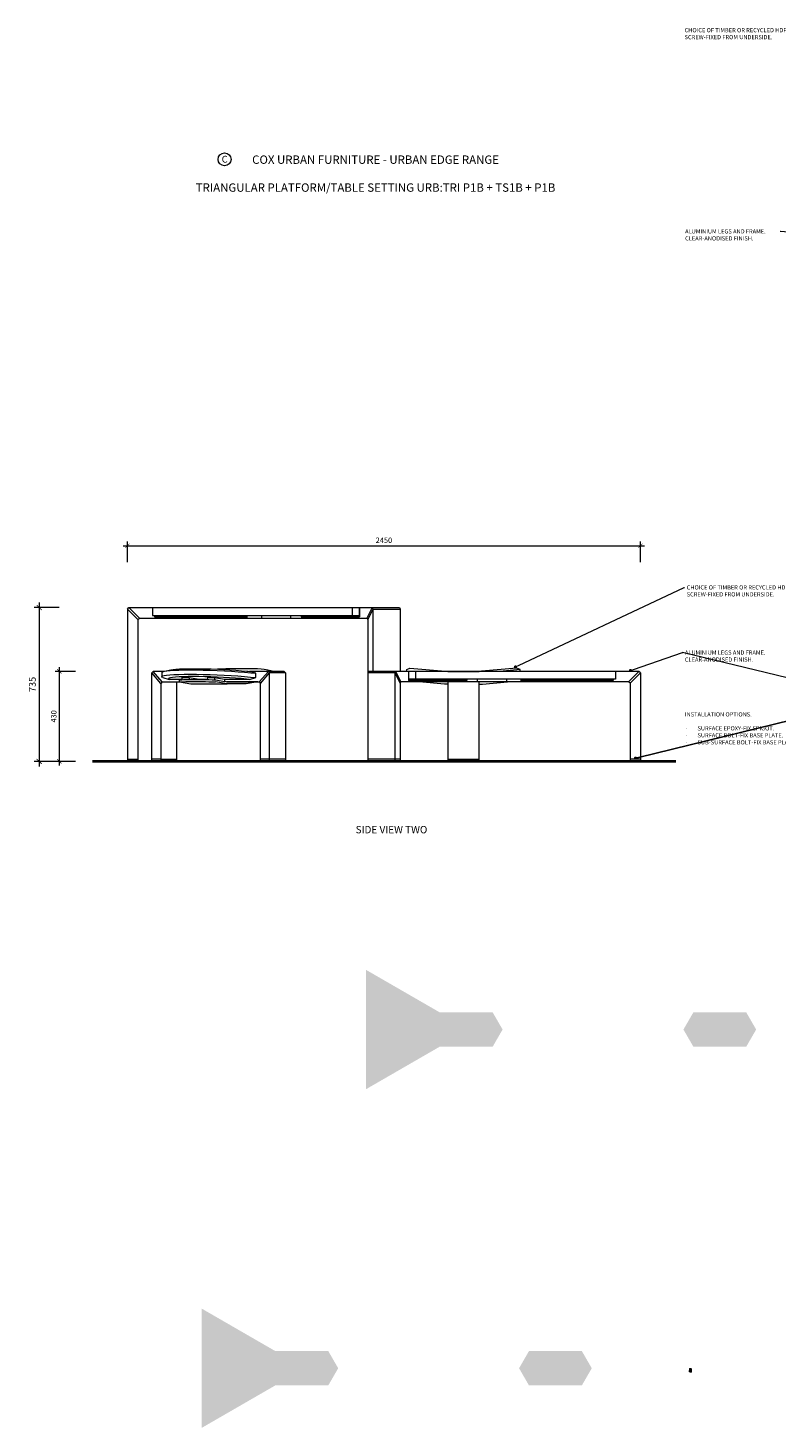
# Model space of a CAD drawing. Units: millimetres. Extents: x 2495 to 457407, y -66327 to 116139.
# Drawn here: x 132635 to 136211, y 7124 to 13813 of the extents above; entities that cross this region are included whole.
import ezdxf
from ezdxf import colors
from ezdxf.entities.mleader import LeaderData, LeaderLine
from ezdxf.math import Vec2, Vec3

# ---------------------------------------------------------------- set-up
doc = ezdxf.new("R2010")
doc.units = ezdxf.units.MM
doc.header["$MEASUREMENT"] = 0
doc.linetypes.add('LT_0', pattern=[0])
for name, color, linetype, lineweight in [('Batten Support Frame', 7, 'Continuous', 9), ('Battens', 7, 'Continuous', 15), ('Dimensions', 7, 'Continuous', 13), ('Furniture', 7, 'Continuous', 15), ('Ground', 7, 'Continuous', 40), ('NOTES', 7, 'Continuous', 9), ('TABLE LEG FRAME', 7, 'Continuous', 15)]:
    doc.layers.add(name, color=color, linetype=linetype, lineweight=lineweight)
doc.styles.add('NOTES - 2.0mm', font='arial.ttf', dxfattribs={"height": 2})
doc.styles.add('NOTES - 2.5mm', font='arial.ttf', dxfattribs={"height": 2.5})
doc.styles.add('NOTES - 3.5mm', font='arial.ttf', dxfattribs={"height": 3.5})
doc.dimstyles.new('Annotative', dxfattribs={"dimscale": 0, "dimtxt": 2, "dimasz": 1.5, "dimexe": 1.5, "dimexo": 0.0625, "dimgap": 1, "dimtad": 1, "dimdec": 1, "dimrnd": 0.5, "dimdsep": 46, "dimtxsty": 'NOTES - 2.0mm', "dimblk": 'ARCHTICK', "dimcen": 0.09, "dimdle": 1.5, "dimclrd": 256, "dimclre": 256, "dimclrt": 256, "dimadec": 0, "dimazin": 0, "dimtfac": 1, "dimtdec": 1, "dimtofl": 0, "dimtmove": 0, "dimatfit": 3, "dimldrblk": 'DOT', "dimfxl": 6, "dimfxlon": 1, "dimtolj": 1, "dimtzin": 0, "dimlwd": -1, "dimlwe": -1, "dimarcsym": 0})
pattern_1 = [(45, (25563.64186, 21484.84554), (-0.08838834765, 0.08838834765), [])]
pattern_2 = [(37.5, (32632.7935, 17081.8217), (-0.062993358, 1.92682377), [0, -1.52, 0, -1.7, 0, -1.625]), (7.5, (32632.7935, 17081.8217), (1.769776705, 2.822146065), [0, -0.82, 0, -1.37, 0, -0.525]), (327.5, (32631.5635, 17081.8217), (3.114141862, 0.005659054), [0, -0.5, 0, -1.8, 0, -2.35]), (317.5, (32631.5635, 17081.8217), (3.006126605, 0.877675565), [0, -0.25, 0, -1.18, 0, -1.35])]
pattern_3 = [(37.5, (31847.72, 15463.4975), (-0.062993358, 1.92682377), [0, -1.52, 0, -1.7, 0, -1.625]), (7.5, (31847.72, 15463.4975), (1.769776705, 2.822146065), [0, -0.82, 0, -1.37, 0, -0.525]), (327.5, (31846.49, 15463.4975), (3.114141862, 0.005659054), [0, -0.5, 0, -1.8, 0, -2.35]), (317.5, (31846.49, 15463.4975), (3.006126605, 0.877675565), [0, -0.25, 0, -1.18, 0, -1.35])]

# ---------------------------------------------------------------- blocks, each defined once
blk = doc.blocks.new('_ArchTick')
at = {"color": 0, "linetype": 'ByBlock', "const_width": 0.15}
blk.add_lwpolyline([(-0.5, -0.5), (0.5, 0.5)], dxfattribs=at)
blk = doc.blocks.new('*D6')
at = {"layer": 'Defpoints', "color": 0, "linetype": 'Continuous', "ltscale": 5, "transparency": 16777216}
for p in [(133116.3, 11043.8), (132687.9, 10308.8), (133109.2, 10308.8)]:
    blk.add_point(p, dxfattribs=at)
at = {"layer": 'Dimensions', "ltscale": 5, "transparency": 16777216}
for p, q in [((132783.9, 11043.8), (132663.9, 11043.8)), ((132687.9, 11067.8), (132687.9, 10284.8)), ((132783.9, 10308.8), (132663.9, 10308.8))]:
    blk.add_line(p, q, dxfattribs=at)
at = {"layer": 'Dimensions', "linetype": 'Continuous', "ltscale": 5, "transparency": 16777216, "xscale": 24, "yscale": 24, "zscale": 24}
for p, rotation in [((132687.9, 11043.8), 90), ((132687.9, 10308.8), 270)]:
    blk.add_blockref('_ArchTick', p, dxfattribs=dict(at, rotation=rotation))
at = {"layer": 'Dimensions', "linetype": 'Continuous', "ltscale": 5, "transparency": 16777216, "insert": (132655.6, 10676.3), "char_height": 32, "attachment_point": 5, "rotation": 90, "style": 'NOTES - 2.0mm'}
blk.add_mtext('\\A1;735', dxfattribs=at)
blk = doc.blocks.new('_Dot')
at = {"color": 0, "linetype": 'ByBlock', "lineweight": -2}
blk.add_line((-0.5, 0), (-1, 0), dxfattribs=at)
at = {"color": 0, "linetype": 'ByBlock', "const_width": 0.5}
blk.add_lwpolyline([(-0.25, 0, 1), (0.25, 0, 1)], format="xyb", close=True, dxfattribs=at)
blk = doc.blocks.new('*D3')
at = {"layer": 'Defpoints', "color": 0, "linetype": 'Continuous', "ltscale": 5, "transparency": 16777216}
for p in [(133231.7, 10738.8), (132783.9, 10308.8), (133225.6, 10308.8)]:
    blk.add_point(p, dxfattribs=at)
at = {"layer": 'Dimensions', "ltscale": 5, "transparency": 16777216}
for p, q in [((132861.9, 10738.8), (132764.4, 10738.8)), ((132783.9, 10758.3), (132783.9, 10289.3)), ((132861.9, 10308.8), (132764.4, 10308.8))]:
    blk.add_line(p, q, dxfattribs=at)
at = {"layer": 'Dimensions', "linetype": 'Continuous', "ltscale": 5, "transparency": 16777216, "xscale": 19.5, "yscale": 19.5, "zscale": 19.5}
for p, rotation in [((132783.9, 10738.8), 90), ((132783.9, 10308.8), 270)]:
    blk.add_blockref('_ArchTick', p, dxfattribs=dict(at, rotation=rotation))
at = {"layer": 'Dimensions', "linetype": 'Continuous', "ltscale": 5, "transparency": 16777216, "insert": (132757.6, 10523.8), "char_height": 26, "attachment_point": 5, "rotation": 90, "style": 'NOTES - 2.0mm'}
blk.add_mtext('\\A1;430', dxfattribs=at)
blk = doc.blocks.new('*D9')
at = {"layer": 'Defpoints', "color": 0, "linetype": 'Continuous', "ltscale": 5, "transparency": 16777216}
for p in [(135559.5, 11339.1), (133109.2, 10672.8), (135559.5, 10520.3)]:
    blk.add_point(p, dxfattribs=at)
at = {"layer": 'Dimensions', "ltscale": 5, "transparency": 16777216}
for p, q in [((133089.7, 11339.1), (135579, 11339.1)), ((133109.2, 11261.1), (133109.2, 11358.6)), ((135559.5, 11261.1), (135559.5, 11358.6))]:
    blk.add_line(p, q, dxfattribs=at)
at = {"layer": 'Dimensions', "linetype": 'Continuous', "ltscale": 5, "transparency": 16777216, "xscale": 19.5, "yscale": 19.5, "zscale": 19.5, "rotation": 180}
blk.add_blockref('_ArchTick', (133109.2, 11339.1), dxfattribs=at)
at = {"layer": 'Dimensions', "linetype": 'Continuous', "ltscale": 5, "transparency": 16777216, "xscale": 19.5, "yscale": 19.5, "zscale": 19.5}
blk.add_blockref('_ArchTick', (135559.5, 11339.1), dxfattribs=at)
at = {"layer": 'Dimensions', "linetype": 'Continuous', "ltscale": 5, "transparency": 16777216, "insert": (134334.3, 11365.3), "char_height": 26, "attachment_point": 5, "style": 'NOTES - 2.0mm'}
blk.add_mtext('\\A1;2450', dxfattribs=at)

msp = doc.modelspace()

# ---------------------------------------------------------------- hatches: boundary and pattern name
at = {"layer": 'TABLE LEG FRAME', "linetype": 'Continuous', "ltscale": 5}
h = msp.add_hatch(dxfattribs=at)
h.set_pattern_fill('AR-SAND', color=256)
h.set_pattern_definition(pattern_2)
h.paths.add_polyline_path([(134900.99, 9027.62), (134853.73, 9109.48), (134600.96, 9109.48), (134248.23, 9313.12), (134248.23, 8742.12), (134600.96, 8945.77), (134853.73, 8945.77)])
h = msp.add_hatch(dxfattribs=at)
h.set_pattern_fill('AR-SAND', color=256)
h.set_pattern_definition(pattern_2)
h.paths.add_polyline_path([(136064.73, 9109.48), (135811.96, 9109.48), (135764.7, 9027.62), (135811.96, 8945.77), (136064.73, 8945.77), (136111.99, 9027.62)])
h = msp.add_hatch(dxfattribs=at)
h.set_pattern_fill('AR-SAND', color=256)
h.set_pattern_definition(pattern_3)
h.paths.add_polyline_path([(134115.91, 7409.3), (134068.65, 7491.15), (133815.88, 7491.15), (133463.15, 7694.8), (133463.15, 7123.8), (133815.88, 7327.45), (134068.65, 7327.45)])
h = msp.add_hatch(dxfattribs=at)
h.set_pattern_fill('AR-SAND', color=256)
h.set_pattern_definition(pattern_3)
h.paths.add_polyline_path([(135279.66, 7491.15), (135026.89, 7491.15), (134979.63, 7409.3), (135026.89, 7327.45), (135279.66, 7327.45), (135326.92, 7409.3)])
h = msp.add_hatch(dxfattribs=at)
h.set_pattern_fill('ANSI31', color=256)
h.set_pattern_definition(pattern_1)
h.paths.add_polyline_path([(135803.41, 7408.81), (135793.41, 7408.81), (135793.41, 7390.81), (135803.41, 7390.81)])
h = msp.add_hatch(dxfattribs=at)
h.set_pattern_fill('ANSI31', color=256)
h.set_pattern_definition(pattern_1)
h.paths.add_polyline_path([(135803.41, 7408.81), (135793.41, 7408.81), (135793.41, 7390.81), (135803.41, 7390.81)])

# ---------------------------------------------------------------- linework, layer by layer
at = {"layer": 'Batten Support Frame', "linetype": 'Continuous', "lineweight": 13, "ltscale": 5}
for p, q in [((134451.78, 10734.83), (134451.78, 10694.83)), ((134729.59, 10694.83), (134451.78, 10694.83)), ((134486.42, 10700.83), (134486.42, 10694.83)), ((134698.78, 10694.83), (134698.78, 10688.83)), ((134703.78, 10694.83), (134703.78, 10688.83)), ((134729.59, 10700.83), (134729.59, 10694.83)), ((134779.99, 10700.83), (134779.99, 10688.83)), ((134919.1, 10700.83), (134919.1, 10688.83)), ((134988.38, 10700.83), (134988.38, 10688.83)), ((135429.48, 10694.83), (134988.38, 10694.83)), ((135429.48, 10700.83), (135429.48, 10694.83))]:
    msp.add_line(p, q, dxfattribs=at)
at = {"layer": 'Battens', "linetype": 'Continuous', "lineweight": 13, "ltscale": 5}
for p, q in [((133229.18, 11043.83), (133229.18, 11005.83)), ((133229.18, 11043.83), (134216.68, 11043.83)), ((134182.88, 11043.83), (134182.88, 11005.83)), ((134216.68, 11043.83), (134216.68, 11005.83)), ((133229.18, 11005.83), (134216.68, 11005.83)), ((134451.98, 10738.83), (134451.98, 10700.83)), ((135439.48, 10738.83), (134451.98, 10738.83)), ((134485.78, 10738.83), (134485.78, 10700.83)), ((135439.48, 10738.83), (135439.48, 10700.83)), ((135439.48, 10700.83), (134451.98, 10700.83))]:
    msp.add_line(p, q, dxfattribs=at)
at = {"layer": 'Furniture', "linetype": 'Continuous', "ltscale": 5}
for p, q in [((133231.68, 10738.6), (133225.55, 10731.53)), ((133782.35, 10738.6), (133788.47, 10731.53)), ((133857.35, 10738.6), (133863.47, 10731.53)), ((133274.98, 10688.6), (133268.86, 10681.53)), ((133268.86, 10681.53), (133268.86, 10308.6)), ((133343.86, 10688.6), (133343.86, 10308.6)), ((133739.05, 10688.6), (133745.17, 10681.53))]:
    msp.add_line(p, q, dxfattribs=at)
at = {"layer": 'Furniture', "color": 7, "linetype": 'LT_0', "ltscale": 127.000001, "transparency": 33554687}
for p, q in [((133225.55, 10318.83), (133225.55, 10731.53)), ((133282.19, 10738.6), (133231.68, 10738.6)), ((133282.19, 10738.6), (133231.68, 10738.6)), ((133274.17, 10734.98), (133273.26, 10714.38)), ((133273.26, 10714.38), (133276.86, 10716.77)), ((133273.92, 10711.79), (133273.26, 10714.38)), ((133278.57, 10709.18), (133273.92, 10711.79)), ((133274.17, 10734.98), (133277.76, 10737.37)), ((133276.86, 10716.77), (133284.65, 10718.93)), ((133277.76, 10737.37), (133284.53, 10739.25)), ((133278.57, 10709.18), (133308, 10700.55)), ((133284.53, 10739.25), (133285.55, 10739.53)), ((133284.65, 10718.93), (133296.51, 10720.81)), ((133285.55, 10739.53), (133286.17, 10739.66)), ((133286.17, 10739.66), (133316.58, 10746.12)), ((133286.17, 10739.66), (133297.41, 10741.41)), ((133296.51, 10720.81), (133312.25, 10722.4)), ((133297.41, 10741.41), (133313.15, 10743)), ((133308.06, 10706.37), (133304.89, 10704.26)), ((133304.89, 10704.26), (133305.46, 10701.98)), ((133314.92, 10708.26), (133308.06, 10706.37)), ((133312.25, 10722.4), (133331.63, 10723.65)), ((133313.15, 10743), (133332.53, 10744.25)), ((133325.37, 10709.92), (133314.92, 10708.26)), ((133316.58, 10746.12), (133327.03, 10747.78)), ((133339.25, 10711.32), (133325.37, 10709.92)), ((133327.03, 10747.78), (133340.9, 10749.17)), ((133331.63, 10723.65), (133354.34, 10724.57)), ((133332.53, 10744.25), (133355.24, 10745.17)), ((133356.33, 10712.43), (133339.25, 10711.32)), ((133340.9, 10749.17), (133357.98, 10750.28)), ((133354.34, 10724.57), (133380.02, 10725.12)), ((133355.24, 10745.17), (133380.92, 10745.72)), ((133376.34, 10713.23), (133356.33, 10712.43)), ((133357.98, 10750.28), (133377.99, 10751.09)), ((133398.97, 10713.72), (133376.34, 10713.23)), ((133377.99, 10751.09), (133400.62, 10751.58)), ((133380.02, 10725.12), (133408.27, 10725.31)), ((133380.92, 10745.72), (133409.17, 10745.91)), ((133423.86, 10713.88), (133398.97, 10713.72)), ((133400.62, 10751.58), (133425.51, 10751.74)), ((133408.27, 10725.31), (133438.63, 10725.12)), ((133409.17, 10745.91), (133439.53, 10745.72)), ((133450.62, 10713.72), (133423.86, 10713.88)), ((133425.51, 10751.74), (133452.28, 10751.58)), ((133438.63, 10725.12), (133470.64, 10724.57)), ((133439.53, 10745.72), (133471.54, 10745.17)), ((133478.83, 10713.23), (133450.62, 10713.72)), ((133452.28, 10751.58), (133480.48, 10751.09)), ((133470.64, 10724.57), (133503.79, 10723.65)), ((133471.54, 10745.17), (133504.69, 10744.25)), ((133508.04, 10712.43), (133478.83, 10713.23)), ((133480.48, 10751.09), (133509.69, 10750.28)), ((133503.79, 10723.65), (133537.55, 10722.4)), ((133504.69, 10744.25), (133538.45, 10743)), ((133537.79, 10711.32), (133508.04, 10712.43)), ((133509.69, 10750.28), (133539.44, 10749.17)), ((133537.55, 10722.4), (133571.39, 10720.81)), ((133567.61, 10709.92), (133537.79, 10711.32)), ((133538.45, 10743), (133572.29, 10741.41)), ((133544.51, 10748.94), (133539.44, 10749.17)), ((133549.58, 10749.17), (133544.51, 10748.94)), ((133544.51, 10748.94), (133569.27, 10747.78)), ((133579.33, 10750.28), (133549.58, 10749.17)), ((133597.04, 10708.26), (133567.61, 10709.92)), ((133569.27, 10747.78), (133598.69, 10746.12)), ((133571.39, 10720.81), (133604.78, 10718.93)), ((133572.29, 10741.41), (133605.68, 10739.53)), ((133608.54, 10751.09), (133579.33, 10750.28)), ((133625.6, 10706.37), (133597.04, 10708.26)), ((133598.69, 10746.12), (133627.26, 10744.22)), ((133604.78, 10718.93), (133637.19, 10716.77)), ((133605.68, 10739.53), (133638.09, 10737.37)), ((133636.75, 10751.58), (133608.54, 10751.09)), ((133652.85, 10704.26), (133625.6, 10706.37)), ((133627.26, 10744.22), (133654.51, 10742.11)), ((133663.51, 10751.74), (133636.75, 10751.58)), ((133637.19, 10716.77), (133668.12, 10714.38)), ((133638.09, 10737.37), (133669.02, 10734.98)), ((133678.36, 10701.98), (133652.85, 10704.26)), ((133654.51, 10742.11), (133680.02, 10739.83)), ((133688.4, 10751.58), (133663.51, 10751.74)), ((133668.12, 10714.38), (133697.06, 10711.79)), ((133669.02, 10734.98), (133697.96, 10732.39)), ((133680.02, 10739.83), (133685.66, 10739.25)), ((133685.66, 10739.25), (133693.73, 10738.41)), ((133711.03, 10751.09), (133688.4, 10751.58)), ((133857.35, 10738.6), (133691.9, 10738.6)), ((133692.08, 10700.55), (133722.26, 10709.18)), ((133723.16, 10729.78), (133693.73, 10738.41)), ((133697.06, 10711.79), (133722.26, 10709.18)), ((133697.96, 10732.39), (133723.16, 10729.78)), ((133731.04, 10750.28), (133711.03, 10751.09)), ((133722.26, 10709.18), (133723.16, 10729.78)), ((133748.12, 10749.17), (133731.04, 10750.28)), ((133762, 10747.78), (133748.12, 10749.17)), ((133772.45, 10746.12), (133762, 10747.78)), ((133779.31, 10744.22), (133772.45, 10746.12)), ((133807.85, 10738.6), (133772.45, 10746.12)), ((133782.48, 10742.11), (133779.31, 10744.22)), ((133779.71, 10738.6), (133781.91, 10739.83)), ((133781.91, 10739.83), (133782.48, 10742.11)), ((133788.47, 10318.6), (133788.47, 10731.53)), ((133863.47, 10731.53), (133863.47, 10318.6)), ((133274.98, 10688.6), (133357.29, 10688.6)), ((133305.46, 10701.98), (133308, 10700.55)), ((133369.39, 10700.55), (133308, 10700.55)), ((133357.28, 10688.31), (133357.32, 10689.25)), ((133357.3, 10688.33), (133357.33, 10688.34)), ((133357.33, 10688.27), (133357.3, 10688.28)), ((133357.32, 10689.25), (133357.72, 10698.31)), ((133357.33, 10688.34), (133357.37, 10688.35)), ((133357.37, 10688.26), (133357.33, 10688.27)), ((133357.37, 10688.35), (133357.42, 10688.36)), ((133357.41, 10688.24), (133357.37, 10688.26)), ((133357.47, 10688.23), (133357.41, 10688.24)), ((133357.42, 10688.36), (133357.48, 10688.37)), ((133357.47, 10688.23), (133412.26, 10678.64)), ((133357.48, 10688.37), (133357.55, 10688.38)), ((133357.55, 10688.38), (133357.62, 10688.39)), ((133357.62, 10688.39), (133357.71, 10688.4)), ((133357.71, 10688.4), (133366.95, 10688.95)), ((133357.74, 10698.33), (133357.77, 10698.34)), ((133357.77, 10698.34), (133357.81, 10698.35)), ((133357.81, 10698.35), (133357.86, 10698.36)), ((133357.86, 10698.36), (133357.91, 10698.37)), ((133357.91, 10698.37), (133357.98, 10698.38)), ((133357.98, 10698.38), (133358.06, 10698.39)), ((133358.06, 10698.39), (133358.15, 10698.4)), ((133358.15, 10698.4), (133367.39, 10698.95)), ((133366.95, 10688.95), (133377.06, 10689.42)), ((133367.39, 10698.95), (133369.33, 10699.04)), ((133369.33, 10699.04), (133377.49, 10699.42)), ((133377.06, 10689.42), (133387.97, 10689.8)), ((133377.49, 10699.42), (133388.41, 10699.8)), ((133387.97, 10689.8), (133399.64, 10690.08)), ((133388.41, 10699.8), (133400.08, 10700.08)), ((133399.64, 10690.08), (133412.02, 10690.27)), ((133400.08, 10700.08), (133404.02, 10700.14)), ((133404.02, 10700.14), (133412.46, 10700.27)), ((133412.02, 10690.27), (133425.03, 10690.37)), ((133412.69, 10678.6), (133412.26, 10678.64)), ((133412.46, 10700.27), (133425.47, 10700.37)), ((133412.69, 10678.6), (133585.46, 10678.64)), ((133425.03, 10690.37), (133431.83, 10690.37)), ((133425.47, 10700.37), (133432.27, 10700.37)), ((133431.83, 10690.37), (133438.63, 10690.37)), ((133432.27, 10700.37), (133439.07, 10700.37)), ((133438.63, 10690.37), (133452.74, 10690.27)), ((133439.07, 10700.37), (133451.7, 10700.28)), ((133452.74, 10690.27), (133467.29, 10690.08)), ((133453.17, 10700.27), (133467.73, 10700.08)), ((133467.29, 10690.08), (133482.21, 10689.8)), ((133467.73, 10700.08), (133482.65, 10699.8)), ((133482.21, 10689.8), (133497.43, 10689.42)), ((133482.65, 10699.8), (133490.6, 10699.6)), ((133490.6, 10699.6), (133497.87, 10699.42)), ((133497.43, 10689.42), (133512.88, 10688.95)), ((133497.87, 10699.42), (133513.32, 10698.95)), ((133512.88, 10688.95), (133528.48, 10688.4)), ((133513.32, 10698.95), (133525.19, 10698.53)), ((133525.19, 10698.53), (133528.92, 10698.4)), ((133528.48, 10688.4), (133528.65, 10688.39)), ((133528.65, 10688.39), (133528.81, 10688.38)), ((133528.81, 10688.38), (133528.98, 10688.37)), ((133528.92, 10698.4), (133529.09, 10698.39)), ((133528.98, 10688.37), (133529.14, 10688.36)), ((133529.09, 10698.39), (133529.25, 10698.38)), ((133529.14, 10688.36), (133529.3, 10688.35)), ((133529.25, 10698.38), (133529.41, 10698.37)), ((133529.3, 10688.35), (133529.45, 10688.34)), ((133529.41, 10698.37), (133529.57, 10698.36)), ((133529.45, 10688.34), (133529.61, 10688.33)), ((133529.57, 10698.36), (133529.73, 10698.35)), ((133529.61, 10688.33), (133529.76, 10688.32)), ((133529.73, 10698.35), (133529.89, 10698.34)), ((133529.76, 10688.32), (133529.9, 10688.31)), ((133529.89, 10698.34), (133530.05, 10698.33)), ((133529.9, 10688.31), (133530.04, 10688.3)), ((133530.04, 10688.3), (133530.17, 10688.28)), ((133530.05, 10698.33), (133530.19, 10698.32)), ((133530.17, 10688.28), (133530.3, 10688.27)), ((133530.19, 10698.32), (133530.34, 10698.31)), ((133530.3, 10688.27), (133530.42, 10688.26)), ((133530.34, 10698.31), (133530.48, 10698.3)), ((133530.42, 10688.26), (133530.53, 10688.24)), ((133530.48, 10698.3), (133530.61, 10698.28)), ((133530.53, 10688.24), (133530.64, 10688.23)), ((133530.61, 10698.28), (133530.74, 10698.27)), ((133585.46, 10678.64), (133530.64, 10688.23)), ((133530.74, 10698.27), (133530.86, 10698.26)), ((133530.86, 10698.26), (133530.97, 10698.24)), ((133530.97, 10698.24), (133531.07, 10698.23)), ((133531.07, 10698.23), (133572.54, 10690.98)), ((133582.42, 10689.25), (133572.54, 10690.98)), ((133692.08, 10700.55), (133572.96, 10700.55)), ((133582.42, 10689.25), (133586.12, 10688.6)), ((133585.9, 10678.6), (133585.46, 10678.64)), ((133676.33, 10678.6), (133585.9, 10678.6)), ((133586.12, 10688.6), (133739.05, 10688.6)), ((133679.81, 10688.6), (133586.12, 10688.6)), ((133676.33, 10678.6), (133676.77, 10678.64)), ((133731.56, 10688.23), (133676.77, 10678.64)), ((133692.08, 10700.55), (133678.36, 10701.98)), ((133731.51, 10688.6), (133679.81, 10688.6)), ((133731.57, 10688.6), (133731.51, 10688.6)), ((133731.56, 10688.23), (133731.61, 10688.24)), ((133731.62, 10688.6), (133731.57, 10688.6)), ((133731.61, 10688.24), (133731.66, 10688.26)), ((133731.66, 10688.6), (133731.62, 10688.6)), ((133731.68, 10688.6), (133731.66, 10688.6)), ((133731.66, 10688.26), (133731.7, 10688.27)), ((133731.7, 10688.27), (133732.35, 10688.6)), ((133745.17, 10318.83), (133745.17, 10681.53))]:
    msp.add_line(p, q, dxfattribs=at)
at = {"layer": 'Furniture', "linetype": 'Continuous', "lineweight": 9, "ltscale": 5}
for p, q in [((133268.86, 10681.53), (133225.55, 10731.53)), ((133274.98, 10688.6), (133231.68, 10738.6)), ((133739.05, 10688.6), (133782.35, 10738.6)), ((133745.17, 10681.53), (133788.47, 10731.53))]:
    msp.add_line(p, q, dxfattribs=at)
at = {"layer": 'Furniture', "color": 7, "linetype": 'LT_0', "lineweight": 9, "ltscale": 127.000001, "transparency": 33554687}
for p, q in [((133369.79, 10709.71), (133369.39, 10700.55)), ((133369.79, 10709.71), (133404.43, 10709.71)), ((133404.43, 10709.71), (133404.02, 10700.14)), ((133404.43, 10709.71), (133451.75, 10701.43)), ((133491.04, 10709.71), (133490.64, 10700.55)), ((133491.04, 10709.71), (133525.68, 10709.71)), ((133525.68, 10709.71), (133525.19, 10698.53)), ((133525.68, 10709.71), (133573, 10701.43)), ((133863.47, 10731.53), (133788.47, 10731.53)), ((133369.39, 10700.55), (133369.33, 10699.04)), ((133451.72, 10700.55), (133451.7, 10700.28)), ((133451.7, 10700.28), (133453.17, 10700.27)), ((133451.75, 10701.43), (133451.72, 10700.55)), ((133490.64, 10700.55), (133451.72, 10700.55)), ((133490.64, 10700.55), (133490.6, 10699.6)), ((133572.96, 10700.55), (133572.54, 10690.98)), ((133573, 10701.43), (133572.96, 10700.55))]:
    msp.add_line(p, q, dxfattribs=at)
at = {"layer": 'Furniture'}
for p, q in [((134788.81, 10738.83), (134638.81, 10738.83)), ((134638.81, 10738.83), (134788.81, 10738.83)), ((134622.94, 10678.3), (134502.59, 10688.83)), ((134512.36, 10687.98), (134512.43, 10688.83)), ((134638.81, 10678.3), (134622.94, 10678.3)), ((134638.81, 10688.83), (134638.81, 10308.83)), ((134788.81, 10308.83), (134788.81, 10688.83)), ((134788.81, 10678.3), (134804.69, 10678.3)), ((134804.69, 10678.3), (134925.03, 10688.83)), ((134915.26, 10687.98), (134915.19, 10688.83))]:
    msp.add_line(p, q, dxfattribs=at)
at = {"layer": 'Furniture', "linetype": 'Continuous'}
msp.add_line((134984.61, 10747.3), (134887.85, 10738.83), dxfattribs=at)
at = {"layer": 'Furniture'}
for points in [[(134442.28, 10738.83), (134443.02, 10747.3), (134458.72, 10754.62), (134628.07, 10739.8), (134627.98, 10738.83)], [(134442.28, 10738.83), (134443.02, 10747.3)], [(134985.35, 10738.83), (134984.61, 10747.3), (134968.91, 10754.62), (134799.56, 10739.8), (134799.64, 10738.83)], [(134985.35, 10738.83), (134984.61, 10747.3)]]:
    msp.add_lwpolyline(points, dxfattribs=at)
at = {"layer": 'Ground', "linetype": 'Continuous', "ltscale": 5}
msp.add_line((135727.93, 10308.79), (132943.04, 10308.79), dxfattribs=at)
at = {"layer": 'NOTES', "linetype": 'Continuous', "ltscale": 5}
msp.add_circle((133573.11, 13185.2), 30.96, dxfattribs=at)
at = {"layer": 'TABLE LEG FRAME', "linetype": 'Continuous', "lineweight": 13, "ltscale": 5}
for p, q in [((133109.18, 11036.76), (133116.25, 11043.83)), ((133116.25, 11043.83), (134408.28, 11043.83)), ((133116.25, 11043.83), (133166.25, 10993.83)), ((134216.88, 11039.83), (134216.68, 11039.83)), ((134216.88, 11039.83), (134216.88, 10999.83)), ((134278.38, 11043.83), (134253.38, 10993.83)), ((134281.88, 11036.83), (134256.88, 10986.83)), ((134278.38, 11043.83), (134281.88, 11036.83)), ((134281.88, 11036.83), (134411.78, 11036.83)), ((134281.88, 11036.83), (134281.88, 10738.83)), ((134408.28, 11043.83), (134411.78, 11036.83)), ((134411.78, 11036.83), (134411.78, 10738.83)), ((133109.18, 11036.76), (133159.18, 10986.76)), ((133109.18, 11036.76), (133109.18, 10308.83)), ((133159.18, 10986.76), (133166.25, 10993.83)), ((133159.18, 10986.76), (133159.18, 10308.83)), ((133166.25, 10993.83), (134253.38, 10993.83)), ((133239.18, 11005.83), (133239.18, 10999.83)), ((133239.18, 10999.83), (133680.28, 10999.83)), ((133680.28, 11005.83), (133680.28, 10993.83)), ((133680.28, 10993.83), (133888.67, 10993.83)), ((133749.56, 11005.83), (133749.56, 10993.83)), ((133888.67, 11005.83), (133888.67, 10993.83)), ((133939.06, 11005.83), (133939.06, 10999.83)), ((133939.06, 10999.83), (134216.88, 10999.83)), ((133964.88, 10999.83), (133964.88, 10993.83)), ((133969.88, 10999.83), (133969.88, 10993.83)), ((134182.23, 11005.83), (134182.23, 10999.83)), ((134253.38, 10993.83), (134256.88, 10986.83)), ((134256.88, 10986.83), (134256.88, 10731.83)), ((134260.38, 10738.83), (134256.88, 10731.83)), ((134386.78, 10731.83), (134256.88, 10731.83)), ((134256.88, 10731.83), (134256.88, 10308.83)), ((135552.41, 10738.83), (134260.38, 10738.83)), ((134390.28, 10738.83), (134386.78, 10731.83)), ((134386.78, 10731.83), (134411.78, 10681.83)), ((134386.78, 10731.83), (134386.78, 10308.83)), ((134390.28, 10738.83), (134415.28, 10688.83)), ((134451.78, 10734.83), (134451.98, 10734.83)), ((135552.41, 10738.83), (135502.41, 10688.83)), ((135559.48, 10731.76), (135509.48, 10681.76)), ((135559.48, 10731.76), (135552.41, 10738.83)), ((135559.48, 10731.76), (135559.48, 10308.83)), ((134415.28, 10688.83), (134411.78, 10681.83)), ((134411.78, 10681.83), (134411.78, 10308.83)), ((135502.41, 10688.83), (134415.28, 10688.83)), ((134988.38, 10688.83), (134779.99, 10688.83)), ((135509.48, 10681.76), (135502.41, 10688.83)), ((135509.48, 10681.76), (135509.48, 10308.83))]:
    msp.add_line(p, q, dxfattribs=at)
at = {"layer": 'TABLE LEG FRAME', "linetype": 'Continuous', "ltscale": 5}
for p, q in [((133109.18, 10318.83), (133159.18, 10318.83)), ((133109.18, 10308.83), (133159.18, 10308.83)), ((133225.55, 10308.83), (133225.55, 10318.83)), ((133269.29, 10318.6), (133225.55, 10318.6)), ((133225.55, 10308.6), (133343.86, 10308.6)), ((133269.29, 10318.6), (133343.86, 10318.6)), ((133745.17, 10318.6), (133745.17, 10318.83)), ((133788.47, 10318.6), (133745.17, 10318.6)), ((133745.17, 10308.83), (133745.17, 10318.6)), ((133745.17, 10308.6), (133745.17, 10308.83)), ((133788.47, 10308.6), (133745.17, 10308.6)), ((133863.47, 10318.6), (133788.47, 10318.6)), ((133788.47, 10308.6), (133788.47, 10318.6)), ((133863.47, 10308.6), (133788.47, 10308.6)), ((133863.47, 10318.6), (133863.47, 10308.6)), ((134411.78, 10318.83), (134256.88, 10318.83)), ((134411.78, 10308.83), (134256.88, 10308.83)), ((134638.81, 10318.83), (134788.81, 10318.83)), ((134638.81, 10308.83), (134788.81, 10308.83)), ((135559.48, 10318.83), (135509.48, 10318.83)), ((135559.48, 10308.83), (135509.48, 10308.83))]:
    msp.add_line(p, q, dxfattribs=at)

# ---------------------------------------------------------------- texts
at = {"layer": 'Dimensions', "linetype": 'Continuous', "ltscale": 5, "insert": (134541.49, 10000.15), "char_height": 35, "attachment_point": 3, "style": 'NOTES - 3.5mm'}
msp.add_mtext_dynamic_manual_height_columns('SIDE VIEW TWO', width=388.6172, gutter_width=125, heights=[0], dxfattribs=at)
at = {"layer": 'NOTES', "linetype": 'Continuous', "ltscale": 5, "style": 'NOTES - 2.5mm'}
for s, width, gutter_width, insert, char_height, attachment_point in [('COX URBAN FURNITURE - URBAN EDGE RANGE\\P\\PTRIANGULAR PLATFORM/TABLE SETTING URB:TRI P1B + TS1B + P1B', 1955.4338, 200, (134294.36, 13117.07), 40, 5), ('C', 37.799, 162.5, (133559.42, 13202.08), 32.5, 1)]:
    msp.add_mtext_dynamic_manual_height_columns(s, width=width, gutter_width=gutter_width, heights=[0], dxfattribs=dict(at, insert=insert, char_height=char_height, attachment_point=attachment_point))

# ---------------------------------------------------------------- dimensions: what is measured, and where the dimension line sits
at = {"layer": 'Dimensions', "linetype": 'Continuous', "ltscale": 5}
dim = msp.add_linear_dim(base=(135559.48, 11339.07), p1=(133109.18, 10672.79), p2=(135559.48, 10520.29), text='2450', dimstyle='Annotative', dxfattribs=at)
dim.commit()
dim.dimension.update_dxf_attribs({"geometry": '*D9', "text_midpoint": (134334.33, 11365.35)})
for base, p1, p2, picture, middle in [((132687.92, 10308.79), (133116.25, 11043.79), (133109.18, 10308.79), '*D6', (132655.57, 10676.29)), ((132783.92, 10308.79), (133231.68, 10738.8), (133225.55, 10308.79), '*D3', (132757.64, 10523.8))]:
    dim = msp.add_linear_dim(base=base, p1=p1, p2=p2, angle=90, dimstyle='Annotative', dxfattribs=at)
    dim.commit()
    dim.dimension.update_dxf_attribs({"geometry": picture, "text_midpoint": middle})

# ---------------------------------------------------------------- leaders
at = {"linetype": 'Continuous', "ltscale": 5}
ml = msp.add_multileader_mtext('Standard', dxfattribs=at)
ml.set_content('INSTALLATION OPTIONS.\\P\\P\\pxi-3,l3,t3;{\\fSymbol|b0|i0|c2|p18;·^I}SURFACE EPOXY-FIX SPIGOT.\\P{\\fSymbol|b0|i0|c2|p18;·^I}SURFACE BOLT-FIX BASE PLATE.\\P{\\fSymbol|b0|i0|c2|p18;·^I}SUB-SURFACE BOLT-FIX BASE PLATE.', color=256, style='NOTES - 2.0mm')
ml.set_leader_properties(color=256, linetype='ByLayer', lineweight=-1)
ml.set_arrow_properties(name='DOT')
ml.build(insert=Vec2(0, 0))
ml.multileader.update_dxf_attribs({"dogleg_length": 1.5, "arrow_head_size": 15, "scale": 10})
ctx = ml.context
ctx.base_point, ctx.scale, ctx.char_height, ctx.arrow_head_size, ctx.landing_gap_size, ctx.plane_origin = Vec3(135761.72, 10533.14), 10, 20, 15, 10, Vec3(136511.57, 10339.83)
notes = []
notes.append((ctx, [(1, (1, 1, 0), (136387.82, 10533.14), (-1, 0), 15, [(0, [(135535.41, 10324.48)], 0, []), (1, [(136540.13, 10323.02)], 0, [])])]))
ctx.mtext.insert, ctx.mtext.width, ctx.mtext.flow_direction = Vec3(135771.72, 10543.31), 591.1005, 5
at = {"layer": 'NOTES', "linetype": 'Continuous', "ltscale": 5}
ml = msp.add_multileader_mtext('Standard', dxfattribs=at)
ml.set_content('CHOICE OF TIMBER OR RECYCLED HDPE PLASTIC TABLE BATTENS.\\PSCREW-FIXED FROM UNDERSIDE.', color=256, style='NOTES - 2.0mm')
ml.set_leader_properties(color=256, linetype='ByLayer', lineweight=-1)
ml.set_arrow_properties(name='DOT')
ml.build(insert=Vec2(0, 0))
ml.multileader.update_dxf_attribs({"dogleg_length": 1.5, "arrow_head_size": 15, "scale": 10})
ctx = ml.context
ctx.base_point, ctx.scale, ctx.char_height, ctx.arrow_head_size, ctx.landing_gap_size, ctx.plane_origin = Vec3(135760.23, 13802.22), 10, 20, 15, 10, Vec3(135440.15, 13266.23)
notes.append((ctx, [(0, (1, 1, 0), (136275.26, 13802.22), (-1, 0), 1.5, [(0, [(136903.6, 13262.68)], 0, [])])]))
ctx.mtext.insert, ctx.mtext.width, ctx.mtext.flow_direction = Vec3(135770.23, 13812.39), 493.5283, 5
ml = msp.add_multileader_mtext('Standard', dxfattribs=at)
ml.set_content('ALUMINIUM LEGS AND FRAME.\\PCLEAR-ANODISED FINISH.', color=256, style='NOTES - 2.0mm')
ml.set_leader_properties(color=256, linetype='ByLayer', lineweight=-1)
ml.set_arrow_properties(name='DOT')
ml.build(insert=Vec2(0, 0))
ml.multileader.update_dxf_attribs({"dogleg_length": 1.5, "arrow_head_size": 15, "scale": 10})
ctx = ml.context
ctx.base_point, ctx.scale, ctx.char_height, ctx.arrow_head_size, ctx.landing_gap_size, ctx.plane_origin = Vec3(135762.68, 12840.77), 10, 20, 15, 10, Vec3(135291.95, 12750.48)
notes.append((ctx, [(0, (1, 1, 0), (136227.64, 12840.77), (-1, 0), 1.5, [(1, [(136558.18, 13150.61), (137133.9, 12764.66)], 0, [])])]))
ctx.mtext.insert, ctx.mtext.width, ctx.mtext.flow_direction = Vec3(135772.68, 12850.94), 443.4514, 5
ml = msp.add_multileader_mtext('Standard', dxfattribs=at)
ml.set_content('CHOICE OF TIMBER OR RECYCLED HDPE PLASTIC SEAT SEGMENTS.\\PSCREW-FIXED FROM UNDERSIDE.', color=256, style='NOTES - 2.0mm')
ml.set_leader_properties(color=256, linetype='ByLayer', lineweight=-1)
ml.set_arrow_properties(name='DOT')
ml.build(insert=Vec2(0, 0))
ml.multileader.update_dxf_attribs({"dogleg_length": 1.5, "arrow_head_size": 15, "scale": 10})
ctx = ml.context
ctx.base_point, ctx.scale, ctx.char_height, ctx.arrow_head_size, ctx.landing_gap_size, ctx.plane_origin = Vec3(135770.29, 11139.85), 10, 20, 15, 10, Vec3(136477.18, 10615.13)
notes.append((ctx, [(0, (1, 1, 0), (135768.79, 11139.85), (1, 0), 1.5, [(0, [(134962.63, 10759.82)], 0, [])])]))
ctx.mtext.insert, ctx.mtext.width, ctx.mtext.flow_direction = Vec3(135780.29, 11150.02), 493.5283, 5
ml = msp.add_multileader_mtext('Standard', dxfattribs=at)
ml.set_content('ALUMINIUM LEGS AND FRAME.\\PCLEAR-ANODISED FINISH.', color=256, style='NOTES - 2.0mm')
ml.set_leader_properties(color=256, linetype='ByLayer', lineweight=-1)
ml.set_arrow_properties(name='DOT')
ml.build(insert=Vec2(0, 0))
ml.multileader.update_dxf_attribs({"dogleg_length": 1.5, "arrow_head_size": 15, "scale": 10})
ctx = ml.context
ctx.base_point, ctx.scale, ctx.char_height, ctx.arrow_head_size, ctx.landing_gap_size, ctx.plane_origin = Vec3(135761.55, 10828.39), 10, 20, 15, 10, Vec3(136586.22, 10942.21)
notes.append((ctx, [(1, (1, 1, 0), (135760.05, 10828.39), (1, 0), 1.5, [(0, [(136471.62, 10656.73)], 0, []), (1, [(135511.42, 10742.93)], 0, [])])]))
ctx.mtext.insert, ctx.mtext.width, ctx.mtext.flow_direction = Vec3(135771.55, 10838.56), 443.4514, 5
for ctx, leaders in notes:
    for number, flags, end, landing, length, lines in leaders:
        leader = LeaderData()
        leader.index, (leader.has_last_leader_line, leader.has_dogleg_vector, leader.attachment_direction) = number, flags
        leader.last_leader_point, leader.dogleg_vector, leader.dogleg_length = Vec3(end), Vec3(landing), length
        for number, points, colour, breaks in lines:
            line = LeaderLine()
            line.index, line.vertices, line.color, line.breaks = number, Vec3.list(points), colors.encode_raw_color(colour), breaks
            leader.lines.append(line)
        ctx.leaders.append(leader)

doc.saveas('drawing.dxf')
